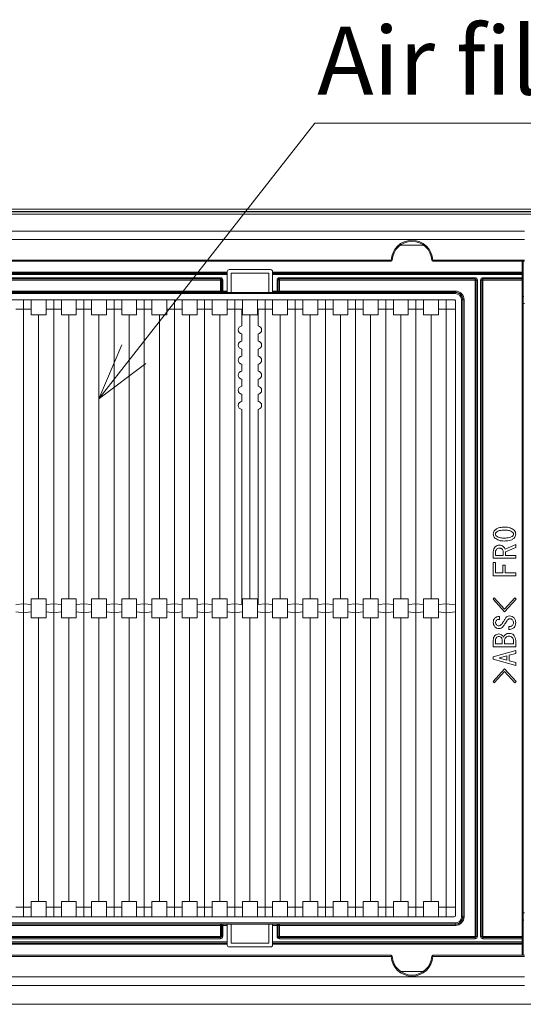
# Model space of a CAD drawing. Units: millimetres. Extents: x 487 to 794, y -42 to 152.
# Drawn here: x 562 to 575, y -42 to -16 of the extents above; entities that cross this region are included whole.
import ezdxf

# ---------------------------------------------------------------- set-up
doc = ezdxf.new("R2010")
doc.units = ezdxf.units.MM
doc.layers.add('SLD-0', color=179, linetype='Continuous')
doc.styles.add('SLDTEXTSTYLE0', font='TXT', dxfattribs={"width": 0.638186})

msp = doc.modelspace()

# ---------------------------------------------------------------- linework, layer by layer
at = {"layer": 'SLD-0', "color": 7, "linetype": 'Continuous', "lineweight": 0}
for p, q in [((565.081, -24.621), (569.876, -18.495)), ((579.033, -18.495), (569.876, -18.495)), ((540.501, -20.848), (610.501, -20.848)), ((575.751, -20.777), (541.951, -20.777)), ((575.751, -20.837), (541.951, -20.837)), ((540.501, -20.908), (610.501, -20.908)), ((575.431, -21.358), (541.061, -21.358)), ((541.494, -21.586), (575.431, -21.586)), ((572.753, -21.728), (572.15, -21.728)), ((571.897, -22.128), (544.756, -22.128)), ((544.756, -22.158), (571.897, -22.158)), ((571.897, -22.128), (571.897, -22.158)), ((573.006, -22.158), (573.006, -22.128)), ((575.431, -22.128), (573.006, -22.128)), ((573.006, -22.158), (575.431, -22.158)), ((575.371, -22.448), (575.371, -22.158)), ((575.401, -22.158), (575.401, -22.448)), ((567.556, -22.448), (567.556, -22.428)), ((567.606, -22.378), (568.706, -22.378)), ((568.756, -22.428), (568.756, -22.448)), ((548.756, -22.448), (567.556, -22.448)), ((567.556, -22.478), (548.756, -22.478)), ((548.756, -22.48), (567.556, -22.48)), ((567.556, -22.51), (548.756, -22.51)), ((548.935, -22.596), (567.378, -22.596)), ((567.378, -22.626), (548.935, -22.626)), ((548.936, -22.628), (567.377, -22.628)), ((567.377, -22.658), (548.936, -22.658)), ((567.377, -22.628), (567.378, -22.626)), ((567.377, -22.658), (567.377, -22.628)), ((567.407, -22.658), (567.377, -22.658)), ((567.377, -22.948), (567.377, -22.658)), ((567.378, -22.626), (567.378, -22.596)), ((567.408, -22.656), (567.407, -22.658)), ((567.407, -22.658), (567.407, -22.948)), ((567.408, -22.95), (567.408, -22.656)), ((567.408, -22.656), (567.438, -22.656)), ((567.438, -22.656), (567.438, -22.951)), ((567.556, -22.448), (567.556, -22.478)), ((567.556, -22.48), (567.556, -22.478)), ((567.556, -22.48), (567.556, -22.51)), ((567.556, -22.51), (567.556, -22.951)), ((567.656, -22.983), (567.656, -22.478)), ((567.656, -22.478), (568.656, -22.478)), ((568.656, -22.983), (568.656, -22.478)), ((568.756, -22.448), (575.371, -22.448)), ((568.756, -22.478), (568.756, -22.448)), ((575.371, -22.478), (568.756, -22.478)), ((568.756, -22.478), (568.756, -22.48)), ((568.756, -22.48), (575.371, -22.48)), ((568.756, -22.51), (568.756, -22.48)), ((575.371, -22.51), (568.756, -22.51)), ((568.756, -22.951), (568.756, -22.51)), ((568.875, -22.951), (568.875, -22.656)), ((568.905, -22.656), (568.875, -22.656)), ((568.905, -22.656), (568.905, -22.95)), ((568.906, -22.658), (568.905, -22.656)), ((568.906, -22.948), (568.906, -22.658)), ((568.936, -22.658), (568.906, -22.658)), ((568.935, -22.596), (574.123, -22.596)), ((568.935, -22.626), (568.935, -22.596)), ((574.123, -22.626), (568.935, -22.626)), ((568.935, -22.626), (568.936, -22.628)), ((568.936, -22.628), (574.122, -22.628)), ((568.936, -22.658), (568.936, -22.628)), ((574.122, -22.658), (568.936, -22.658)), ((568.936, -22.658), (568.936, -22.948)), ((574.122, -22.628), (574.123, -22.626)), ((574.122, -22.658), (574.122, -22.628)), ((574.122, -40.048), (574.122, -22.658)), ((574.122, -22.658), (574.152, -22.658)), ((574.123, -22.626), (574.123, -22.596)), ((574.153, -22.656), (574.152, -22.658)), ((574.152, -22.658), (574.152, -40.048)), ((574.153, -40.05), (574.153, -22.656)), ((574.153, -22.656), (574.183, -22.656)), ((574.183, -22.656), (574.183, -40.05)), ((574.27, -40.05), (574.27, -22.656)), ((574.27, -22.656), (574.3, -22.656)), ((574.3, -22.656), (574.3, -40.05)), ((574.301, -22.658), (574.3, -22.656)), ((574.301, -40.048), (574.301, -22.658)), ((574.301, -22.658), (574.331, -22.658)), ((574.33, -22.596), (575.371, -22.596)), ((574.33, -22.596), (574.33, -22.626)), ((575.371, -22.626), (574.33, -22.626)), ((574.33, -22.626), (574.331, -22.628)), ((574.331, -22.628), (575.371, -22.628)), ((574.331, -22.658), (574.331, -22.628)), ((574.331, -22.658), (574.331, -40.048)), ((575.371, -22.658), (574.331, -22.658)), ((575.371, -22.478), (575.371, -22.448)), ((575.401, -22.448), (575.371, -22.448)), ((575.371, -22.48), (575.371, -22.478)), ((575.371, -22.51), (575.371, -22.48)), ((575.371, -22.596), (575.371, -22.51)), ((575.401, -22.51), (575.371, -22.51)), ((575.371, -22.626), (575.371, -22.596)), ((575.401, -22.596), (575.371, -22.596)), ((575.371, -22.628), (575.371, -22.626)), ((575.371, -22.658), (575.371, -22.628)), ((575.401, -22.658), (575.371, -22.658)), ((575.371, -40.048), (575.371, -22.658)), ((575.401, -22.448), (575.401, -22.508)), ((575.401, -22.508), (575.401, -22.51)), ((575.401, -22.51), (575.401, -22.596)), ((575.401, -22.596), (575.401, -22.598)), ((575.401, -22.598), (575.401, -22.658)), ((575.401, -22.658), (575.401, -40.048)), ((548.936, -22.948), (567.377, -22.948)), ((567.377, -22.978), (567.377, -22.948)), ((567.407, -22.948), (567.377, -22.948)), ((567.407, -22.948), (567.408, -22.95)), ((567.438, -22.981), (567.438, -22.951)), ((567.438, -22.951), (567.556, -22.951)), ((567.556, -22.951), (567.556, -22.981)), ((568.756, -22.951), (568.875, -22.951)), ((568.756, -22.981), (568.756, -22.951)), ((568.875, -22.981), (568.875, -22.951)), ((568.905, -22.95), (568.906, -22.948)), ((568.936, -22.948), (568.906, -22.948)), ((568.936, -22.978), (568.936, -22.948)), ((568.936, -22.948), (573.601, -22.948)), ((573.601, -22.978), (573.601, -22.948)), ((542.717, -22.984), (573.596, -22.984)), ((573.596, -23.014), (542.717, -23.014)), ((542.741, -23.178), (573.571, -23.178)), ((567.377, -22.978), (548.936, -22.978)), ((562.156, -23.428), (562.156, -23.178)), ((562.156, -39.528), (562.156, -23.178)), ((562.359, -23.428), (562.359, -23.178)), ((562.754, -23.428), (562.754, -23.178)), ((562.956, -23.428), (562.956, -23.178)), ((562.956, -39.528), (562.956, -23.178)), ((563.159, -23.428), (563.159, -23.178)), ((563.554, -23.428), (563.554, -23.178)), ((563.756, -23.428), (563.756, -23.178)), ((563.756, -39.528), (563.756, -23.178)), ((563.959, -23.428), (563.959, -23.178)), ((564.354, -23.428), (564.354, -23.178)), ((564.556, -23.428), (564.556, -23.178)), ((564.556, -39.528), (564.556, -23.178)), ((564.759, -23.428), (564.759, -23.178)), ((565.154, -23.428), (565.154, -23.178)), ((565.356, -23.428), (565.356, -23.178)), ((565.356, -39.528), (565.356, -23.178)), ((565.559, -23.428), (565.559, -23.178)), ((565.954, -23.428), (565.954, -23.178)), ((566.156, -23.428), (566.156, -23.178)), ((566.156, -39.528), (566.156, -23.178)), ((566.359, -23.428), (566.359, -23.178)), ((566.754, -23.428), (566.754, -23.178)), ((566.956, -23.428), (566.956, -23.178)), ((566.956, -39.528), (566.956, -23.178)), ((567.159, -23.428), (567.159, -23.178)), ((567.378, -22.98), (567.377, -22.978)), ((567.556, -22.981), (567.438, -22.981)), ((567.554, -23.428), (567.554, -23.178)), ((567.556, -22.981), (567.556, -22.983)), ((567.556, -22.983), (567.656, -22.983)), ((567.656, -22.983), (568.656, -22.983)), ((567.756, -23.428), (567.756, -23.178)), ((567.756, -39.528), (567.756, -23.178)), ((567.959, -23.578), (567.959, -23.178)), ((568.354, -23.578), (568.354, -23.178)), ((568.556, -23.428), (568.556, -23.178)), ((568.556, -39.528), (568.556, -23.178)), ((568.656, -22.983), (568.756, -22.983)), ((568.756, -22.983), (568.756, -22.981)), ((568.875, -22.981), (568.756, -22.981)), ((568.759, -23.428), (568.759, -23.178)), ((568.936, -22.978), (568.935, -22.98)), ((573.601, -22.978), (568.936, -22.978)), ((569.154, -23.428), (569.154, -23.178)), ((569.356, -23.428), (569.356, -23.178)), ((569.356, -39.528), (569.356, -23.178)), ((569.559, -23.428), (569.559, -23.178)), ((569.954, -23.428), (569.954, -23.178)), ((570.156, -23.428), (570.156, -23.178)), ((570.156, -39.528), (570.156, -23.178)), ((570.359, -23.428), (570.359, -23.178)), ((570.754, -23.428), (570.754, -23.178)), ((570.956, -23.428), (570.956, -23.178)), ((570.956, -39.528), (570.956, -23.178)), ((571.159, -23.428), (571.159, -23.178)), ((571.554, -23.428), (571.554, -23.178)), ((571.756, -23.428), (571.756, -23.178)), ((571.756, -39.528), (571.756, -23.178)), ((571.959, -23.428), (571.959, -23.178)), ((572.354, -23.428), (572.354, -23.178)), ((572.556, -23.428), (572.556, -23.178)), ((572.556, -39.528), (572.556, -23.178)), ((572.759, -23.428), (572.759, -23.178)), ((573.154, -23.428), (573.154, -23.178)), ((573.356, -23.428), (573.356, -23.178)), ((573.356, -39.528), (573.356, -23.178)), ((573.596, -22.984), (573.601, -22.978)), ((573.596, -23.014), (573.596, -22.984)), ((573.601, -23.208), (573.601, -39.498)), ((573.765, -39.522), (573.765, -23.184)), ((573.795, -23.184), (573.765, -23.184)), ((573.801, -23.178), (573.795, -23.184)), ((573.795, -23.184), (573.795, -39.522)), ((573.801, -39.528), (573.801, -23.178)), ((573.801, -23.178), (573.831, -23.178)), ((573.831, -23.178), (573.831, -39.528)), ((575.401, -23.088), (575.418, -23.088)), ((561.954, -23.428), (562.156, -23.428)), ((562.156, -23.428), (562.359, -23.428)), ((562.359, -23.578), (562.359, -23.428)), ((562.754, -23.428), (562.956, -23.428)), ((562.754, -23.578), (562.754, -23.428)), ((562.956, -23.428), (563.159, -23.428)), ((563.159, -23.578), (563.159, -23.428)), ((563.554, -23.428), (563.756, -23.428)), ((563.554, -23.578), (563.554, -23.428)), ((563.756, -23.428), (563.959, -23.428)), ((563.959, -23.578), (563.959, -23.428)), ((564.354, -23.428), (564.556, -23.428)), ((564.354, -23.578), (564.354, -23.428)), ((564.556, -23.428), (564.759, -23.428)), ((564.759, -23.578), (564.759, -23.428)), ((565.154, -23.428), (565.356, -23.428)), ((565.154, -23.578), (565.154, -23.428)), ((565.356, -23.428), (565.559, -23.428)), ((565.559, -23.578), (565.559, -23.428)), ((565.954, -23.428), (566.156, -23.428)), ((565.954, -23.578), (565.954, -23.428)), ((566.156, -23.428), (566.359, -23.428)), ((566.359, -23.578), (566.359, -23.428)), ((566.754, -23.428), (566.956, -23.428)), ((566.754, -23.578), (566.754, -23.428)), ((566.956, -23.428), (567.159, -23.428)), ((567.159, -23.578), (567.159, -23.428)), ((567.554, -23.428), (567.756, -23.428)), ((567.554, -23.578), (567.554, -23.428)), ((567.756, -23.428), (567.939, -23.428)), ((567.939, -23.428), (567.939, -23.872)), ((568.373, -23.428), (568.556, -23.428)), ((568.373, -23.428), (568.373, -23.872)), ((568.556, -23.428), (568.759, -23.428)), ((568.759, -23.578), (568.759, -23.428)), ((569.154, -23.428), (569.356, -23.428)), ((569.154, -23.578), (569.154, -23.428)), ((569.356, -23.428), (569.559, -23.428)), ((569.559, -23.578), (569.559, -23.428)), ((569.954, -23.428), (570.156, -23.428)), ((569.954, -23.578), (569.954, -23.428)), ((570.156, -23.428), (570.359, -23.428)), ((570.359, -23.578), (570.359, -23.428)), ((570.754, -23.428), (570.956, -23.428)), ((570.754, -23.578), (570.754, -23.428)), ((570.956, -23.428), (571.159, -23.428)), ((571.159, -23.578), (571.159, -23.428)), ((571.554, -23.428), (571.756, -23.428)), ((571.554, -23.578), (571.554, -23.428)), ((571.756, -23.428), (571.959, -23.428)), ((571.959, -23.578), (571.959, -23.428)), ((572.354, -23.428), (572.556, -23.428)), ((572.354, -23.578), (572.354, -23.428)), ((572.556, -23.428), (572.759, -23.428)), ((572.759, -23.578), (572.759, -23.428)), ((573.154, -23.428), (573.356, -23.428)), ((573.154, -23.578), (573.154, -23.428)), ((573.601, -23.428), (573.356, -23.428)), ((575.401, -23.278), (575.431, -23.278)), ((562.754, -23.578), (562.359, -23.578)), ((562.556, -31.103), (562.556, -23.578)), ((563.554, -23.578), (563.159, -23.578)), ((563.356, -31.103), (563.356, -23.578)), ((564.354, -23.578), (563.959, -23.578)), ((564.156, -31.103), (564.156, -23.578)), ((565.154, -23.578), (564.759, -23.578)), ((564.956, -31.103), (564.956, -23.578)), ((565.954, -23.578), (565.559, -23.578)), ((565.756, -31.103), (565.756, -23.578)), ((566.754, -23.578), (566.359, -23.578)), ((566.556, -31.103), (566.556, -23.578)), ((567.554, -23.578), (567.159, -23.578)), ((567.356, -31.103), (567.356, -23.578)), ((568.354, -23.578), (567.959, -23.578)), ((568.156, -31.103), (568.156, -23.578)), ((569.154, -23.578), (568.759, -23.578)), ((568.956, -31.103), (568.956, -23.578)), ((569.954, -23.578), (569.559, -23.578)), ((569.756, -31.103), (569.756, -23.578)), ((570.754, -23.578), (570.359, -23.578)), ((570.556, -31.103), (570.556, -23.578)), ((571.554, -23.578), (571.159, -23.578)), ((571.356, -31.103), (571.356, -23.578)), ((572.354, -23.578), (571.959, -23.578)), ((572.156, -31.103), (572.156, -23.578)), ((573.154, -23.578), (572.759, -23.578)), ((572.956, -31.103), (572.956, -23.578)), ((567.939, -24.084), (567.939, -24.272)), ((568.373, -24.084), (568.373, -24.272)), ((564.156, -25.802), (564.764, -24.373)), ((567.939, -24.484), (567.939, -24.672)), ((568.373, -24.484), (568.373, -24.672)), ((564.156, -25.802), (565.081, -24.621)), ((565.397, -24.868), (564.156, -25.802)), ((567.939, -24.884), (567.939, -25.072)), ((568.373, -24.884), (568.373, -25.072)), ((567.939, -25.284), (567.939, -25.472)), ((568.373, -25.284), (568.373, -25.472)), ((567.939, -25.684), (567.939, -25.872)), ((568.373, -25.684), (568.373, -25.872)), ((567.939, -26.084), (567.939, -31.253)), ((568.373, -26.084), (568.373, -31.253)), ((574.917, -29.784), (575.2, -29.664)), ((575.2, -29.664), (575.2, -29.744)), ((574.605, -30.03), (574.605, -29.861)), ((574.663, -29.878), (574.663, -29.951)), ((574.663, -29.951), (574.868, -29.951)), ((574.868, -29.951), (574.868, -29.855)), ((575.2, -29.744), (574.925, -29.858)), ((574.925, -29.858), (574.925, -29.951)), ((574.925, -29.951), (575.2, -29.951)), ((575.2, -29.951), (575.2, -30.03)), ((575.2, -30.03), (574.605, -30.03)), ((574.605, -30.144), (574.663, -30.144)), ((574.605, -30.496), (574.605, -30.144)), ((574.663, -30.144), (574.663, -30.417)), ((574.862, -30.211), (574.919, -30.211)), ((574.862, -30.417), (574.862, -30.211)), ((574.919, -30.211), (574.919, -30.417)), ((575.2, -30.496), (574.605, -30.496)), ((574.663, -30.417), (574.862, -30.417)), ((574.919, -30.417), (575.2, -30.417)), ((575.2, -30.417), (575.2, -30.496)), ((561.954, -31.255), (562.156, -31.236)), ((562.156, -31.471), (562.156, -31.236)), ((562.156, -31.236), (562.359, -31.255)), ((562.359, -31.103), (562.754, -31.103)), ((562.359, -31.103), (562.359, -31.255)), ((562.359, -31.452), (562.359, -31.255)), ((562.754, -31.103), (562.754, -31.255)), ((562.754, -31.255), (562.956, -31.236)), ((562.754, -31.255), (562.754, -31.452)), ((562.956, -31.471), (562.956, -31.236)), ((562.956, -31.236), (563.159, -31.255)), ((563.159, -31.103), (563.159, -31.255)), ((563.159, -31.103), (563.554, -31.103)), ((563.159, -31.452), (563.159, -31.255)), ((563.554, -31.103), (563.554, -31.255)), ((563.554, -31.255), (563.756, -31.236)), ((563.554, -31.255), (563.554, -31.452)), ((563.756, -31.471), (563.756, -31.236)), ((563.756, -31.236), (563.959, -31.255)), ((563.959, -31.103), (563.959, -31.255)), ((563.959, -31.103), (564.354, -31.103)), ((563.959, -31.452), (563.959, -31.255)), ((564.354, -31.103), (564.354, -31.255)), ((564.354, -31.255), (564.556, -31.236)), ((564.354, -31.255), (564.354, -31.452)), ((564.556, -31.471), (564.556, -31.236)), ((564.556, -31.236), (564.759, -31.255)), ((564.759, -31.103), (564.759, -31.255)), ((564.759, -31.103), (565.154, -31.103)), ((564.759, -31.452), (564.759, -31.255)), ((565.154, -31.103), (565.154, -31.255)), ((565.154, -31.255), (565.356, -31.236)), ((565.154, -31.255), (565.154, -31.452)), ((565.356, -31.471), (565.356, -31.236)), ((565.356, -31.236), (565.559, -31.255)), ((565.559, -31.103), (565.559, -31.255)), ((565.559, -31.103), (565.954, -31.103)), ((565.559, -31.452), (565.559, -31.255)), ((565.954, -31.103), (565.954, -31.255)), ((565.954, -31.255), (566.156, -31.236)), ((565.954, -31.255), (565.954, -31.452)), ((566.156, -31.471), (566.156, -31.236)), ((566.156, -31.236), (566.359, -31.255)), ((566.359, -31.103), (566.359, -31.255)), ((566.359, -31.103), (566.754, -31.103)), ((566.359, -31.452), (566.359, -31.255)), ((566.754, -31.103), (566.754, -31.255)), ((566.754, -31.255), (566.956, -31.236)), ((566.754, -31.255), (566.754, -31.452)), ((566.956, -31.471), (566.956, -31.236)), ((566.956, -31.236), (567.159, -31.255)), ((567.159, -31.103), (567.159, -31.255)), ((567.159, -31.103), (567.554, -31.103)), ((567.159, -31.452), (567.159, -31.255)), ((567.554, -31.103), (567.554, -31.255)), ((567.554, -31.255), (567.756, -31.236)), ((567.554, -31.255), (567.554, -31.452)), ((567.756, -31.471), (567.756, -31.236)), ((567.756, -31.236), (567.939, -31.253)), ((567.959, -31.103), (567.959, -31.452)), ((567.959, -31.103), (568.354, -31.103)), ((568.354, -31.103), (568.354, -31.452)), ((568.373, -31.253), (568.556, -31.236)), ((568.556, -31.471), (568.556, -31.236)), ((568.556, -31.236), (568.759, -31.255)), ((568.759, -31.103), (569.154, -31.103)), ((568.759, -31.103), (568.759, -31.255)), ((568.759, -31.452), (568.759, -31.255)), ((569.154, -31.103), (569.154, -31.255)), ((569.154, -31.255), (569.356, -31.236)), ((569.154, -31.255), (569.154, -31.452)), ((569.356, -31.471), (569.356, -31.236)), ((569.356, -31.236), (569.559, -31.255)), ((569.559, -31.103), (569.559, -31.255)), ((569.559, -31.103), (569.954, -31.103)), ((569.559, -31.452), (569.559, -31.255)), ((569.954, -31.103), (569.954, -31.255)), ((569.954, -31.255), (570.156, -31.236)), ((569.954, -31.255), (569.954, -31.452)), ((570.156, -31.471), (570.156, -31.236)), ((570.156, -31.236), (570.359, -31.255)), ((570.359, -31.103), (570.359, -31.255)), ((570.359, -31.103), (570.754, -31.103)), ((570.359, -31.452), (570.359, -31.255)), ((570.754, -31.103), (570.754, -31.255)), ((570.754, -31.255), (570.956, -31.236)), ((570.754, -31.255), (570.754, -31.452)), ((570.956, -31.471), (570.956, -31.236)), ((570.956, -31.236), (571.159, -31.255)), ((571.159, -31.103), (571.554, -31.103)), ((571.159, -31.103), (571.159, -31.255)), ((571.159, -31.452), (571.159, -31.255)), ((571.554, -31.103), (571.554, -31.255)), ((571.554, -31.255), (571.756, -31.236)), ((571.554, -31.255), (571.554, -31.452)), ((571.756, -31.471), (571.756, -31.236)), ((571.756, -31.236), (571.959, -31.255)), ((571.959, -31.103), (571.959, -31.255)), ((571.959, -31.103), (572.354, -31.103)), ((571.959, -31.452), (571.959, -31.255)), ((572.354, -31.103), (572.354, -31.255)), ((572.354, -31.255), (572.556, -31.236)), ((572.354, -31.255), (572.354, -31.452)), ((572.556, -31.471), (572.556, -31.236)), ((572.556, -31.236), (572.759, -31.255)), ((572.759, -31.103), (573.154, -31.103)), ((572.759, -31.103), (572.759, -31.255)), ((572.759, -31.452), (572.759, -31.255)), ((573.154, -31.103), (573.154, -31.255)), ((573.154, -31.255), (573.356, -31.236)), ((573.154, -31.255), (573.154, -31.452)), ((573.356, -31.471), (573.356, -31.236)), ((573.356, -31.236), (573.601, -31.259)), ((574.599, -31.112), (574.63, -31.079)), ((574.904, -31.446), (574.599, -31.112)), ((574.63, -31.079), (574.904, -31.379)), ((574.904, -31.379), (575.179, -31.079)), ((575.212, -31.109), (574.904, -31.446)), ((575.179, -31.079), (575.212, -31.109)), ((561.954, -31.452), (562.156, -31.471)), ((562.156, -31.471), (562.359, -31.452)), ((562.359, -31.452), (562.359, -31.603)), ((562.754, -31.452), (562.956, -31.471)), ((562.754, -31.452), (562.754, -31.603)), ((562.956, -31.471), (563.159, -31.452)), ((563.159, -31.452), (563.159, -31.603)), ((563.554, -31.452), (563.756, -31.471)), ((563.554, -31.452), (563.554, -31.603)), ((563.756, -31.471), (563.959, -31.452)), ((563.959, -31.452), (563.959, -31.603)), ((564.354, -31.452), (564.556, -31.471)), ((564.354, -31.452), (564.354, -31.603)), ((564.556, -31.471), (564.759, -31.452)), ((564.759, -31.452), (564.759, -31.603)), ((565.154, -31.452), (565.356, -31.471)), ((565.154, -31.452), (565.154, -31.603)), ((565.356, -31.471), (565.559, -31.452)), ((565.559, -31.452), (565.559, -31.603)), ((565.954, -31.452), (566.156, -31.471)), ((565.954, -31.452), (565.954, -31.603)), ((566.156, -31.471), (566.359, -31.452)), ((566.359, -31.452), (566.359, -31.603)), ((566.754, -31.452), (566.956, -31.471)), ((566.754, -31.452), (566.754, -31.603)), ((566.956, -31.471), (567.159, -31.452)), ((567.159, -31.452), (567.159, -31.603)), ((567.554, -31.452), (567.756, -31.471)), ((567.554, -31.452), (567.554, -31.603)), ((567.756, -31.471), (567.959, -31.452)), ((567.959, -31.452), (567.959, -31.603)), ((568.354, -31.452), (568.556, -31.471)), ((568.354, -31.452), (568.354, -31.603)), ((568.556, -31.471), (568.759, -31.452)), ((568.759, -31.452), (568.759, -31.603)), ((569.154, -31.452), (569.356, -31.471)), ((569.154, -31.452), (569.154, -31.603)), ((569.356, -31.471), (569.559, -31.452)), ((569.559, -31.452), (569.559, -31.603)), ((569.954, -31.452), (570.156, -31.471)), ((569.954, -31.452), (569.954, -31.603)), ((570.156, -31.471), (570.359, -31.452)), ((570.359, -31.452), (570.359, -31.603)), ((570.754, -31.452), (570.956, -31.471)), ((570.754, -31.452), (570.754, -31.603)), ((570.956, -31.471), (571.159, -31.452)), ((571.159, -31.452), (571.159, -31.603)), ((571.554, -31.452), (571.756, -31.471)), ((571.554, -31.452), (571.554, -31.603)), ((571.756, -31.471), (571.959, -31.452)), ((571.959, -31.452), (571.959, -31.603)), ((572.354, -31.452), (572.556, -31.471)), ((572.354, -31.452), (572.354, -31.603)), ((572.556, -31.471), (572.759, -31.452)), ((572.759, -31.452), (572.759, -31.603)), ((573.154, -31.452), (573.356, -31.471)), ((573.154, -31.452), (573.154, -31.603)), ((573.356, -31.471), (573.601, -31.448)), ((562.359, -31.603), (562.754, -31.603)), ((562.556, -39.128), (562.556, -31.603)), ((563.159, -31.603), (563.554, -31.603)), ((563.356, -39.128), (563.356, -31.603)), ((563.959, -31.603), (564.354, -31.603)), ((564.156, -39.128), (564.156, -31.603)), ((564.759, -31.603), (565.154, -31.603)), ((564.956, -39.128), (564.956, -31.603)), ((565.559, -31.603), (565.954, -31.603)), ((565.756, -39.128), (565.756, -31.603)), ((566.359, -31.603), (566.754, -31.603)), ((566.556, -39.128), (566.556, -31.603)), ((567.159, -31.603), (567.554, -31.603)), ((567.356, -39.128), (567.356, -31.603)), ((567.959, -31.603), (568.354, -31.603)), ((568.156, -39.128), (568.156, -31.603)), ((568.759, -31.603), (569.154, -31.603)), ((568.956, -39.128), (568.956, -31.603)), ((569.559, -31.603), (569.954, -31.603)), ((569.756, -39.128), (569.756, -31.603)), ((570.359, -31.603), (570.754, -31.603)), ((570.556, -39.128), (570.556, -31.603)), ((571.159, -31.603), (571.554, -31.603)), ((571.356, -39.128), (571.356, -31.603)), ((571.959, -31.603), (572.354, -31.603)), ((572.156, -39.128), (572.156, -31.603)), ((572.759, -31.603), (573.154, -31.603)), ((572.956, -39.128), (572.956, -31.603)), ((574.77, -31.572), (574.77, -31.648)), ((575.014, -31.835), (575.042, -31.835)), ((575.014, -31.912), (575.014, -31.835)), ((575.045, -31.912), (575.014, -31.912)), ((574.605, -32.377), (574.605, -32.201)), ((574.663, -32.188), (574.663, -32.298)), ((574.663, -32.298), (574.843, -32.298)), ((574.843, -32.298), (574.843, -32.198)), ((574.901, -32.208), (574.901, -32.298)), ((574.901, -32.298), (575.142, -32.298)), ((575.142, -32.298), (575.142, -32.221)), ((575.2, -32.208), (575.2, -32.377)), ((575.2, -32.377), (574.605, -32.377)), ((574.605, -32.637), (575.2, -32.471)), ((574.968, -32.614), (574.767, -32.667)), ((574.968, -32.727), (574.968, -32.614)), ((575.2, -32.551), (575.026, -32.597)), ((575.026, -32.597), (575.026, -32.744)), ((575.2, -32.471), (575.2, -32.551)), ((574.605, -32.704), (574.605, -32.637)), ((575.2, -32.871), (574.605, -32.704)), ((574.767, -32.667), (574.767, -32.674)), ((574.767, -32.674), (574.968, -32.727)), ((575.026, -32.744), (575.2, -32.791)), ((575.2, -32.791), (575.2, -32.871)), ((574.599, -33.293), (574.904, -32.96)), ((574.904, -33.027), (574.63, -33.327)), ((574.904, -32.96), (575.212, -33.296)), ((575.179, -33.327), (574.904, -33.027)), ((574.63, -33.327), (574.599, -33.293)), ((575.212, -33.296), (575.179, -33.327)), ((562.359, -39.128), (562.359, -39.278)), ((562.754, -39.128), (562.359, -39.128)), ((562.754, -39.128), (562.754, -39.278)), ((563.159, -39.128), (563.159, -39.278)), ((563.554, -39.128), (563.159, -39.128)), ((563.554, -39.128), (563.554, -39.278)), ((563.959, -39.128), (563.959, -39.278)), ((564.354, -39.128), (563.959, -39.128)), ((564.354, -39.128), (564.354, -39.278)), ((564.759, -39.128), (564.759, -39.278)), ((565.154, -39.128), (564.759, -39.128)), ((565.154, -39.128), (565.154, -39.278)), ((565.559, -39.128), (565.559, -39.278)), ((565.954, -39.128), (565.559, -39.128)), ((565.954, -39.128), (565.954, -39.278)), ((566.359, -39.128), (566.359, -39.278)), ((566.754, -39.128), (566.359, -39.128)), ((566.754, -39.128), (566.754, -39.278)), ((567.159, -39.128), (567.159, -39.278)), ((567.554, -39.128), (567.159, -39.128)), ((567.554, -39.128), (567.554, -39.278)), ((567.959, -39.128), (567.959, -39.278)), ((568.354, -39.128), (567.959, -39.128)), ((568.354, -39.128), (568.354, -39.278)), ((568.759, -39.128), (568.759, -39.278)), ((569.154, -39.128), (568.759, -39.128)), ((569.154, -39.128), (569.154, -39.278)), ((569.559, -39.128), (569.559, -39.278)), ((569.954, -39.128), (569.559, -39.128)), ((569.954, -39.128), (569.954, -39.278)), ((570.359, -39.128), (570.359, -39.278)), ((570.754, -39.128), (570.359, -39.128)), ((570.754, -39.128), (570.754, -39.278)), ((571.159, -39.128), (571.159, -39.278)), ((571.554, -39.128), (571.159, -39.128)), ((571.554, -39.128), (571.554, -39.278)), ((571.959, -39.128), (571.959, -39.278)), ((572.354, -39.128), (571.959, -39.128)), ((572.354, -39.128), (572.354, -39.278)), ((573.154, -39.128), (572.759, -39.128)), ((572.759, -39.128), (572.759, -39.278)), ((573.154, -39.128), (573.154, -39.278)), ((561.954, -39.278), (562.156, -39.278)), ((562.156, -39.278), (562.156, -39.528)), ((562.156, -39.278), (562.359, -39.278)), ((562.359, -39.278), (562.359, -39.528)), ((562.754, -39.278), (562.754, -39.528)), ((562.754, -39.278), (562.956, -39.278)), ((562.956, -39.278), (562.956, -39.528)), ((562.956, -39.278), (563.159, -39.278)), ((563.159, -39.278), (563.159, -39.528)), ((563.554, -39.278), (563.554, -39.528)), ((563.554, -39.278), (563.756, -39.278)), ((563.756, -39.278), (563.756, -39.528)), ((563.756, -39.278), (563.959, -39.278)), ((563.959, -39.278), (563.959, -39.528)), ((564.354, -39.278), (564.354, -39.528)), ((564.354, -39.278), (564.556, -39.278)), ((564.556, -39.278), (564.556, -39.528)), ((564.556, -39.278), (564.759, -39.278)), ((564.759, -39.278), (564.759, -39.528)), ((565.154, -39.278), (565.154, -39.528)), ((565.154, -39.278), (565.356, -39.278)), ((565.356, -39.278), (565.356, -39.528)), ((565.356, -39.278), (565.559, -39.278)), ((565.559, -39.278), (565.559, -39.528)), ((565.954, -39.278), (565.954, -39.528)), ((565.954, -39.278), (566.156, -39.278)), ((566.156, -39.278), (566.156, -39.528)), ((566.156, -39.278), (566.359, -39.278)), ((566.359, -39.278), (566.359, -39.528)), ((566.754, -39.278), (566.754, -39.528)), ((566.754, -39.278), (566.956, -39.278)), ((566.956, -39.278), (566.956, -39.528)), ((566.956, -39.278), (567.159, -39.278)), ((567.159, -39.278), (567.159, -39.528)), ((567.554, -39.278), (567.554, -39.528)), ((567.554, -39.278), (567.756, -39.278)), ((567.756, -39.278), (567.756, -39.528)), ((567.756, -39.278), (567.959, -39.278)), ((567.959, -39.278), (567.959, -39.528)), ((568.354, -39.278), (568.354, -39.528)), ((568.354, -39.278), (568.556, -39.278)), ((568.556, -39.278), (568.556, -39.528)), ((568.556, -39.278), (568.759, -39.278)), ((568.759, -39.278), (568.759, -39.528)), ((569.154, -39.278), (569.154, -39.528)), ((569.154, -39.278), (569.356, -39.278)), ((569.356, -39.278), (569.356, -39.528)), ((569.356, -39.278), (569.559, -39.278)), ((569.559, -39.278), (569.559, -39.528)), ((569.954, -39.278), (569.954, -39.528)), ((569.954, -39.278), (570.156, -39.278)), ((570.156, -39.278), (570.156, -39.528)), ((570.156, -39.278), (570.359, -39.278)), ((570.359, -39.278), (570.359, -39.528)), ((570.754, -39.278), (570.754, -39.528)), ((570.754, -39.278), (570.956, -39.278)), ((570.956, -39.278), (570.956, -39.528)), ((570.956, -39.278), (571.159, -39.278)), ((571.159, -39.278), (571.159, -39.528)), ((571.554, -39.278), (571.554, -39.528)), ((571.554, -39.278), (571.756, -39.278)), ((571.756, -39.278), (571.756, -39.528)), ((571.756, -39.278), (571.959, -39.278)), ((571.959, -39.278), (571.959, -39.528)), ((572.354, -39.278), (572.354, -39.528)), ((572.354, -39.278), (572.556, -39.278)), ((572.556, -39.278), (572.556, -39.528)), ((572.556, -39.278), (572.759, -39.278)), ((572.759, -39.278), (572.759, -39.528)), ((573.154, -39.278), (573.154, -39.528)), ((573.154, -39.278), (573.356, -39.278)), ((573.356, -39.278), (573.356, -39.528)), ((573.601, -39.278), (573.356, -39.278)), ((573.571, -39.528), (542.741, -39.528)), ((573.795, -39.522), (573.765, -39.522)), ((573.795, -39.522), (573.801, -39.528)), ((573.801, -39.528), (573.831, -39.528)), ((575.431, -39.428), (575.401, -39.428)), ((575.401, -39.618), (575.418, -39.618)), ((542.717, -39.692), (573.596, -39.692)), ((573.596, -39.722), (542.717, -39.722)), ((548.936, -39.728), (567.377, -39.728)), ((567.377, -39.758), (548.936, -39.758)), ((567.377, -39.728), (567.378, -39.726)), ((567.377, -39.728), (567.377, -39.758)), ((567.377, -39.758), (567.407, -39.758)), ((567.377, -40.048), (567.377, -39.758)), ((567.408, -39.756), (567.407, -39.758)), ((567.407, -39.758), (567.407, -40.048)), ((567.408, -40.05), (567.408, -39.756)), ((567.438, -39.726), (567.556, -39.726)), ((567.438, -39.726), (567.438, -39.756)), ((567.556, -39.756), (567.438, -39.756)), ((567.438, -39.756), (567.438, -40.05)), ((567.656, -39.724), (567.556, -39.724)), ((567.556, -39.724), (567.556, -39.726)), ((567.556, -39.726), (567.556, -39.756)), ((567.556, -39.756), (567.556, -40.196)), ((567.656, -39.724), (568.656, -39.724)), ((567.656, -40.228), (567.656, -39.724)), ((568.756, -39.724), (568.656, -39.724)), ((568.656, -40.228), (568.656, -39.724)), ((568.756, -39.726), (568.756, -39.724)), ((568.756, -39.726), (568.876, -39.726)), ((568.756, -39.756), (568.756, -39.726)), ((568.876, -39.756), (568.756, -39.756)), ((568.756, -40.196), (568.756, -39.756)), ((568.876, -39.726), (568.876, -39.756)), ((568.876, -40.05), (568.876, -39.756)), ((568.906, -39.756), (568.906, -40.05)), ((568.906, -39.758), (568.936, -39.758)), ((568.936, -39.726), (568.936, -39.728)), ((568.936, -39.728), (573.601, -39.728)), ((568.936, -39.728), (568.936, -39.758)), ((568.936, -39.758), (568.936, -40.048)), ((573.601, -39.758), (568.936, -39.758)), ((573.596, -39.722), (573.596, -39.692)), ((573.601, -39.728), (573.596, -39.722)), ((573.601, -39.728), (573.601, -39.758)), ((548.935, -40.08), (567.378, -40.08)), ((567.378, -40.11), (548.935, -40.11)), ((548.936, -40.048), (567.377, -40.048)), ((567.377, -40.078), (548.936, -40.078)), ((567.377, -40.048), (567.377, -40.078)), ((567.377, -40.048), (567.407, -40.048)), ((567.378, -40.08), (567.377, -40.078)), ((567.378, -40.08), (567.378, -40.11)), ((567.407, -40.048), (567.408, -40.05)), ((567.408, -40.05), (567.438, -40.05)), ((568.906, -40.05), (568.876, -40.05)), ((568.906, -40.048), (568.936, -40.048)), ((568.936, -40.048), (568.936, -40.078)), ((568.936, -40.048), (574.122, -40.048)), ((568.936, -40.078), (568.936, -40.08)), ((574.122, -40.078), (568.936, -40.078)), ((568.936, -40.08), (574.123, -40.08)), ((568.936, -40.08), (568.936, -40.11)), ((574.123, -40.11), (568.936, -40.11)), ((574.122, -40.048), (574.122, -40.078)), ((574.122, -40.048), (574.152, -40.048)), ((574.123, -40.08), (574.122, -40.078)), ((574.123, -40.08), (574.123, -40.11)), ((574.152, -40.048), (574.153, -40.05)), ((574.153, -40.05), (574.183, -40.05)), ((574.27, -40.05), (574.3, -40.05)), ((574.3, -40.05), (574.301, -40.048)), ((574.301, -40.048), (574.331, -40.048)), ((574.331, -40.078), (574.33, -40.08)), ((574.33, -40.11), (574.33, -40.08)), ((574.33, -40.08), (575.371, -40.08)), ((575.371, -40.11), (574.33, -40.11)), ((574.331, -40.078), (574.331, -40.048)), ((574.331, -40.048), (575.371, -40.048)), ((575.371, -40.078), (574.331, -40.078)), ((575.371, -40.078), (575.371, -40.048)), ((575.401, -40.048), (575.371, -40.048)), ((575.371, -40.08), (575.371, -40.078)), ((575.371, -40.11), (575.371, -40.08)), ((575.371, -40.196), (575.371, -40.11)), ((575.401, -40.11), (575.371, -40.11)), ((575.401, -40.048), (575.401, -40.108)), ((575.401, -40.108), (575.401, -40.11)), ((575.401, -40.11), (575.401, -40.196)), ((548.756, -40.196), (567.556, -40.196)), ((567.556, -40.226), (548.756, -40.226)), ((548.756, -40.228), (567.556, -40.228)), ((567.556, -40.258), (548.756, -40.258)), ((567.556, -40.196), (567.556, -40.226)), ((567.556, -40.228), (567.556, -40.226)), ((567.556, -40.228), (567.556, -40.258)), ((567.556, -40.278), (567.556, -40.258)), ((568.706, -40.328), (567.606, -40.328)), ((567.656, -40.228), (568.656, -40.228)), ((568.756, -40.196), (575.371, -40.196)), ((568.756, -40.226), (568.756, -40.196)), ((575.371, -40.226), (568.756, -40.226)), ((568.756, -40.226), (568.756, -40.228)), ((568.756, -40.228), (575.371, -40.228)), ((568.756, -40.258), (568.756, -40.228)), ((575.371, -40.258), (568.756, -40.258)), ((568.756, -40.258), (568.756, -40.278)), ((575.371, -40.226), (575.371, -40.196)), ((575.401, -40.196), (575.371, -40.196)), ((575.371, -40.228), (575.371, -40.226)), ((575.371, -40.258), (575.371, -40.228)), ((575.401, -40.258), (575.371, -40.258)), ((575.371, -40.548), (575.371, -40.258)), ((575.401, -40.196), (575.401, -40.198)), ((575.401, -40.198), (575.401, -40.258)), ((575.401, -40.258), (575.401, -40.548)), ((544.756, -40.548), (571.897, -40.548)), ((571.897, -40.578), (544.756, -40.578)), ((571.897, -40.578), (571.897, -40.548)), ((573.006, -40.548), (573.006, -40.578)), ((573.006, -40.548), (575.431, -40.548)), ((575.431, -40.578), (573.006, -40.578)), ((541.494, -41.12), (575.431, -41.12)), ((572.15, -40.978), (572.753, -40.978)), ((575.431, -41.348), (541.061, -41.348)), ((609.341, -41.848), (541.661, -41.848))]:
    msp.add_line(p, q, dxfattribs=at)
for centre, radius, start, end in [((572.451, -22.158), 0.555, 3.0986, 176.9014), ((572.451, -22.158), 0.525, 3.0986, 176.9014), ((571.858, -22.988), 0.861, 85.4037, 87.4008), ((571.897, -22.128), 0.03, 270, 356.9014), ((573.045, -22.988), 0.861, 92.5992, 94.5964), ((573.006, -22.128), 0.03, 183.0986, 270), ((567.606, -22.428), 0.05, 90.0003, 180), ((568.706, -22.428), 0.05, 0, 90), ((567.377, -22.658), 0.03, 0.0051, 89.9949), ((568.936, -22.658), 0.03, 90.0051, 179.9964), ((574.122, -22.658), 0.03, 0.005, 89.9947), ((574.331, -22.658), 0.03, 90.0051, 179.9952), ((575.371, -22.508), 0.03, 0.0035, 89.9984), ((575.371, -22.51), 0.03, 0.0035, 89.9984), ((575.371, -22.596), 0.03, 270.0016, 359.9965), ((575.371, -22.598), 0.03, 269.9971, 0.001), ((567.377, -22.948), 0.03, 270.0079, 359.9921), ((567.378, -22.95), 0.03, 270.0051, 359.9949), ((568.935, -22.95), 0.03, 180.0047, 269.9947), ((568.936, -22.948), 0.03, 180.0064, 269.9921), ((573.571, -23.208), 0.03, 359.9993, 90), ((573.571, -39.498), 0.03, 270, 0), ((567.377, -39.758), 0.03, 0.0051, 89.9949), ((567.378, -39.756), 0.03, 0.0056, 89.9947), ((568.936, -39.756), 0.03, 89.9989, 179.9993), ((568.936, -39.758), 0.03, 89.9989, 179.9997), ((567.377, -40.048), 0.03, 270.0049, 359.9948), ((568.936, -40.048), 0.03, 180.0003, 270.0015), ((574.122, -40.048), 0.03, 270.0051, 359.9949), ((574.331, -40.048), 0.03, 180.0049, 269.9951), ((575.371, -40.108), 0.03, 0.0013, 90.0009), ((575.371, -40.11), 0.03, 0, 90), ((567.606, -40.278), 0.05, 180, 270), ((568.706, -40.278), 0.05, 269.9997, 0), ((575.371, -40.196), 0.03, 270, 0), ((575.371, -40.198), 0.03, 269.9991, 359.9987), ((571.897, -40.578), 0.03, 3.0986, 89.9999), ((571.858, -39.718), 0.862, 272.5996, 274.5955), ((572.451, -40.548), 0.555, 183.0986, 356.9014), ((572.451, -40.548), 0.525, 183.0986, 356.9014), ((573.006, -40.578), 0.03, 89.9998, 176.9015), ((573.045, -39.718), 0.862, 265.4044, 267.4004)]:
    msp.add_arc(centre, radius, start, end, dxfattribs=at)
for centre, major_axis, ratio, start_param, end_param in [((567.378, -22.656), (0.0424, 0.0424), 0.999924, 5.497821, 7.068545), ((567.378, -22.656), (0.0212, 0.0212), 0.999772, 5.497817, 7.068544), ((568.935, -22.656), (-0.0424, 0.0424), 0.999924, 5.497823, 7.068545), ((568.935, -22.656), (0.0212, -0.0212), 0.999772, 2.356233, 3.926953), ((574.123, -22.656), (0.0424, 0.0424), 0.999924, 5.497821, 7.068545), ((574.123, -22.656), (0.0212, 0.0212), 0.999772, 5.497817, 7.068547), ((574.33, -22.656), (0.0424, -0.0424), 0.999924, 2.356233, 3.926953), ((574.33, -22.656), (0.0212, -0.0212), 0.999772, 2.356233, 3.926961), ((567.438, -22.95), (0.03, 0), 0.017454, 3.150692, 4.712389), ((568.875, -22.95), (0.03, 0), 0.017454, 4.712383, 6.274459), ((573.601, -23.178), (0.163, 0.163), 0.999924, 5.497826, 7.068546), ((567.438, -22.98), (0.06, 0), 0.008727, 3.150997, 4.712389), ((568.875, -22.98), (0.06, 0), 0.008727, 4.712386, 6.274459), ((573.595, -23.184), (0.141, 0.141), 0.999947, 5.497828, 7.068546), ((573.595, -23.184), (0.12, 0.12), 0.999924, 5.497825, 7.068546), ((573.601, -23.178), (0.141, 0.141), 0.999901, 5.497825, 7.068545), ((567.953, -23.978), (0.107, 0), 0.999521, 1.698116, 4.58507), ((568.36, -23.978), (0.107, 0), 0.999521, 4.839709, 7.726661), ((567.953, -24.378), (0.107, 0), 0.999521, 1.698116, 4.585071), ((568.36, -24.378), (0.107, 0), 0.999521, 4.839709, 7.726661), ((567.953, -24.778), (0.107, 0), 0.999521, 1.698116, 4.58507), ((568.36, -24.778), (0.107, 0), 0.999521, 4.839709, 7.72666), ((567.953, -25.178), (0.107, 0), 0.999521, 1.698116, 4.585071), ((568.36, -25.178), (0.107, 0), 0.999521, 4.839709, 7.726661), ((567.953, -25.578), (0.107, 0), 0.999521, 1.698116, 4.58507), ((568.36, -25.578), (0.107, 0), 0.999521, 4.839709, 7.726662), ((567.953, -25.978), (0.107, 0), 0.999521, 1.698116, 4.585071), ((568.36, -25.978), (0.107, 0), 0.999521, 4.839709, 7.726661), ((573.595, -39.522), (0.12, -0.12), 0.999924, 5.497825, 7.068545), ((573.595, -39.522), (0.141, -0.141), 0.999947, 5.497825, 7.068545), ((573.601, -39.528), (0.141, -0.141), 0.999901, 5.497825, 7.068545), ((573.601, -39.528), (0.163, -0.163), 0.999924, 5.497825, 7.068546), ((567.438, -39.726), (0.06, 0), 0.008727, 1.57079, 3.132866), ((567.438, -39.756), (0.03, 0), 0.017454, 1.570784, 3.132866), ((568.876, -39.726), (0.06, 0), 0.008727, 0.000003, 1.570796), ((568.876, -39.756), (0.03, 0), 0.017454, 0.000053, 1.570796), ((567.378, -40.05), (0.0424, -0.0424), 0.999924, 5.497826, 7.068545), ((567.378, -40.05), (0.0212, -0.0212), 0.999772, 5.497827, 7.068545), ((568.936, -40.05), (0, 0.06), 0.999962, 1.570796, 3.141591), ((568.936, -40.05), (0, 0.03), 0.999886, 1.570796, 3.141589), ((574.123, -40.05), (0.0424, -0.0424), 0.999924, 5.497824, 7.068545), ((574.123, -40.05), (-0.0212, 0.0212), 0.999772, 2.356231, 3.926953), ((574.33, -40.05), (-0.0424, -0.0424), 0.999924, 5.497826, 7.068545), ((574.33, -40.05), (0.0212, 0.0212), 0.999772, 2.356233, 3.926953)]:
    msp.add_ellipse(centre, major_axis=major_axis, ratio=ratio, start_param=start_param, end_param=end_param, dxfattribs=at)
for points, knots in [([(574.648, -29.285), (574.668, -29.269), (574.707, -29.236), (574.796, -29.21), (574.861, -29.207), (574.901, -29.205)], [0, 0, 0, 0, 0.279211, 0.559418, 1, 1, 1, 1]), ([(574.901, -29.205), (574.954, -29.206), (575.048, -29.208), (575.124, -29.262), (575.158, -29.285)], [0, 0, 0, 0, 0.5621, 1, 1, 1, 1]), ([(574.605, -29.388), (574.608, -29.367), (574.613, -29.328), (574.637, -29.298), (574.648, -29.285)], [0, 0, 0, 0, 0.558777, 1, 1, 1, 1]), ([(574.648, -29.492), (574.635, -29.475), (574.611, -29.444), (574.607, -29.405), (574.605, -29.388)], [0, 0, 0, 0, 0.559778, 1, 1, 1, 1]), ([(574.682, -29.345), (574.676, -29.352), (574.666, -29.365), (574.664, -29.381), (574.663, -29.388)], [0, 0, 0, 0, 0.55999, 1, 1, 1, 1]), ([(574.663, -29.388), (574.665, -29.398), (574.667, -29.414), (574.677, -29.426), (574.682, -29.432)], [0, 0, 0, 0, 0.558989, 1, 1, 1, 1]), ([(574.901, -29.282), (574.857, -29.284), (574.796, -29.286), (574.721, -29.312), (574.695, -29.334), (574.682, -29.345)], [0, 0, 0, 0, 0.560151, 0.780397, 1, 1, 1, 1]), ([(574.682, -29.432), (574.699, -29.445), (574.734, -29.472), (574.811, -29.492), (574.867, -29.494), (574.901, -29.495)], [0, 0, 0, 0, 0.279068, 0.5593, 1, 1, 1, 1]), ([(575.124, -29.345), (575.106, -29.331), (575.071, -29.304), (574.993, -29.285), (574.936, -29.283), (574.901, -29.282)], [0, 0, 0, 0, 0.278844, 0.559166, 1, 1, 1, 1]), ([(574.901, -29.495), (574.946, -29.493), (575.007, -29.491), (575.084, -29.466), (575.111, -29.443), (575.124, -29.432)], [0, 0, 0, 0, 0.5602, 0.780457, 1, 1, 1, 1]), ([(575.142, -29.388), (575.141, -29.379), (575.139, -29.363), (575.129, -29.351), (575.124, -29.345)], [0, 0, 0, 0, 0.558802, 1, 1, 1, 1]), ([(575.124, -29.432), (575.13, -29.425), (575.14, -29.412), (575.142, -29.396), (575.142, -29.388)], [0, 0, 0, 0, 0.559943, 1, 1, 1, 1]), ([(575.158, -29.285), (575.171, -29.302), (575.195, -29.333), (575.198, -29.372), (575.2, -29.388)], [0, 0, 0, 0, 0.559754, 1, 1, 1, 1]), ([(575.2, -29.388), (575.197, -29.41), (575.193, -29.449), (575.168, -29.479), (575.158, -29.492)], [0, 0, 0, 0, 0.558774, 1, 1, 1, 1]), ([(574.605, -29.861), (574.607, -29.833), (574.611, -29.783), (574.641, -29.742), (574.654, -29.724)], [0, 0, 0, 0, 0.559909, 1, 1, 1, 1]), ([(574.901, -29.572), (574.849, -29.571), (574.756, -29.569), (574.681, -29.515), (574.648, -29.492)], [0, 0, 0, 0, 0.562012, 1, 1, 1, 1]), ([(574.654, -29.724), (574.673, -29.71), (574.706, -29.684), (574.748, -29.682), (574.767, -29.681)], [0, 0, 0, 0, 0.557773, 1, 1, 1, 1]), ([(574.767, -29.681), (574.79, -29.683), (574.831, -29.687), (574.863, -29.713), (574.877, -29.724)], [0, 0, 0, 0, 0.559695, 1, 1, 1, 1]), ([(574.877, -29.724), (574.886, -29.734), (574.903, -29.752), (574.912, -29.775), (574.917, -29.784)], [0, 0, 0, 0, 0.560299, 1, 1, 1, 1]), ([(575.158, -29.492), (575.138, -29.508), (575.098, -29.542), (575.008, -29.567), (574.942, -29.57), (574.901, -29.572)], [0, 0, 0, 0, 0.27916, 0.559379, 1, 1, 1, 1]), ([(574.694, -29.788), (574.683, -29.803), (574.665, -29.83), (574.664, -29.863), (574.663, -29.878)], [0, 0, 0, 0, 0.558268, 1, 1, 1, 1]), ([(574.767, -29.758), (574.751, -29.759), (574.724, -29.761), (574.703, -29.78), (574.694, -29.788)], [0, 0, 0, 0, 0.559676, 1, 1, 1, 1]), ([(574.84, -29.784), (574.835, -29.779), (574.824, -29.769), (574.798, -29.76), (574.779, -29.758), (574.767, -29.758)], [0, 0, 0, 0, 0.279848, 0.559942, 1, 1, 1, 1]), ([(574.868, -29.855), (574.866, -29.84), (574.863, -29.814), (574.847, -29.793), (574.84, -29.784)], [0, 0, 0, 0, 0.55917, 1, 1, 1, 1]), ([(574.92, -31.632), (574.927, -31.62), (574.94, -31.596), (574.978, -31.563), (575.014, -31.558), (575.035, -31.555)], [0, 0, 0, 0, 0.281356, 0.562139, 1, 1, 1, 1]), ([(575.035, -31.555), (575.061, -31.557), (575.108, -31.561), (575.142, -31.592), (575.158, -31.605)], [0, 0, 0, 0, 0.559786, 1, 1, 1, 1]), ([(574.605, -31.732), (574.606, -31.709), (574.608, -31.667), (574.632, -31.633), (574.642, -31.619)], [0, 0, 0, 0, 0.560646, 1, 1, 1, 1]), ([(574.648, -31.842), (574.635, -31.823), (574.61, -31.79), (574.607, -31.75), (574.605, -31.732)], [0, 0, 0, 0, 0.559738, 1, 1, 1, 1]), ([(574.642, -31.619), (574.652, -31.61), (574.671, -31.592), (574.715, -31.573), (574.749, -31.572), (574.77, -31.572)], [0, 0, 0, 0, 0.2801, 0.560192, 1, 1, 1, 1]), ([(574.688, -31.675), (574.681, -31.685), (574.668, -31.702), (574.667, -31.723), (574.666, -31.732)], [0, 0, 0, 0, 0.559103, 1, 1, 1, 1]), ([(574.666, -31.732), (574.667, -31.744), (574.669, -31.765), (574.682, -31.781), (574.688, -31.788)], [0, 0, 0, 0, 0.559591, 1, 1, 1, 1]), ([(574.77, -31.648), (574.753, -31.648), (574.722, -31.646), (574.698, -31.666), (574.688, -31.675)], [0, 0, 0, 0, 0.559845, 1, 1, 1, 1]), ([(574.688, -31.788), (574.698, -31.798), (574.716, -31.815), (574.741, -31.817), (574.752, -31.819)], [0, 0, 0, 0, 0.559833, 1, 1, 1, 1]), ([(574.752, -31.819), (574.76, -31.817), (574.778, -31.815), (574.805, -31.799), (574.819, -31.782), (574.828, -31.772)], [0, 0, 0, 0, 0.279463, 0.559611, 1, 1, 1, 1]), ([(574.828, -31.772), (574.847, -31.747), (574.881, -31.702), (574.908, -31.653), (574.92, -31.632)], [0, 0, 0, 0, 0.559996, 1, 1, 1, 1]), ([(574.971, -31.679), (574.953, -31.709), (574.921, -31.762), (574.884, -31.813), (574.868, -31.835)], [0, 0, 0, 0, 0.559992, 1, 1, 1, 1]), ([(575.045, -31.632), (575.036, -31.633), (575.019, -31.634), (574.992, -31.649), (574.979, -31.667), (574.971, -31.679)], [0, 0, 0, 0, 0.280213, 0.560336, 1, 1, 1, 1]), ([(575.042, -31.835), (575.057, -31.834), (575.084, -31.833), (575.106, -31.816), (575.115, -31.808)], [0, 0, 0, 0, 0.560867, 1, 1, 1, 1]), ([(575.115, -31.662), (575.103, -31.652), (575.083, -31.635), (575.056, -31.633), (575.045, -31.632)], [0, 0, 0, 0, 0.558804, 1, 1, 1, 1]), ([(575.139, -31.742), (575.139, -31.726), (575.138, -31.696), (575.122, -31.672), (575.115, -31.662)], [0, 0, 0, 0, 0.561024, 1, 1, 1, 1]), ([(575.115, -31.808), (575.123, -31.797), (575.137, -31.777), (575.139, -31.753), (575.139, -31.742)], [0, 0, 0, 0, 0.558853, 1, 1, 1, 1]), ([(575.158, -31.605), (575.172, -31.627), (575.198, -31.667), (575.199, -31.714), (575.2, -31.735)], [0, 0, 0, 0, 0.558084, 1, 1, 1, 1]), ([(575.2, -31.735), (575.199, -31.76), (575.197, -31.805), (575.172, -31.842), (575.161, -31.859)], [0, 0, 0, 0, 0.560685, 1, 1, 1, 1]), ([(574.605, -32.201), (574.606, -32.177), (574.608, -32.135), (574.632, -32.1), (574.642, -32.084)], [0, 0, 0, 0, 0.560821, 1, 1, 1, 1]), ([(574.642, -32.084), (574.66, -32.069), (574.691, -32.04), (574.733, -32.036), (574.752, -32.035)], [0, 0, 0, 0, 0.559375, 1, 1, 1, 1]), ([(574.761, -31.892), (574.736, -31.89), (574.693, -31.886), (574.662, -31.855), (574.648, -31.842)], [0, 0, 0, 0, 0.558571, 1, 1, 1, 1]), ([(574.752, -32.035), (574.771, -32.036), (574.806, -32.039), (574.832, -32.061), (574.843, -32.071)], [0, 0, 0, 0, 0.559937, 1, 1, 1, 1]), ([(574.868, -31.835), (574.851, -31.853), (574.822, -31.884), (574.78, -31.889), (574.761, -31.892)], [0, 0, 0, 0, 0.558874, 1, 1, 1, 1]), ([(574.843, -32.071), (574.851, -32.08), (574.865, -32.095), (574.873, -32.113), (574.877, -32.121)], [0, 0, 0, 0, 0.560449, 1, 1, 1, 1]), ([(574.877, -32.121), (574.883, -32.109), (574.894, -32.088), (574.91, -32.069), (574.917, -32.061)], [0, 0, 0, 0, 0.560099, 1, 1, 1, 1]), ([(574.917, -32.061), (574.935, -32.047), (574.967, -32.021), (575.008, -32.019), (575.026, -32.018)], [0, 0, 0, 0, 0.558039, 1, 1, 1, 1]), ([(575.026, -32.091), (575.008, -32.093), (574.974, -32.096), (574.949, -32.118), (574.938, -32.128)], [0, 0, 0, 0, 0.55961, 1, 1, 1, 1]), ([(575.026, -32.018), (575.051, -32.019), (575.094, -32.022), (575.128, -32.049), (575.142, -32.061)], [0, 0, 0, 0, 0.560567, 1, 1, 1, 1]), ([(575.106, -32.124), (575.093, -32.114), (575.07, -32.094), (575.04, -32.092), (575.026, -32.091)], [0, 0, 0, 0, 0.55862, 1, 1, 1, 1]), ([(575.161, -31.859), (575.142, -31.875), (575.109, -31.906), (575.064, -31.91), (575.045, -31.912)], [0, 0, 0, 0, 0.55952, 1, 1, 1, 1]), ([(575.142, -32.061), (575.161, -32.086), (575.194, -32.13), (575.198, -32.184), (575.2, -32.208)], [0, 0, 0, 0, 0.559363, 1, 1, 1, 1]), ([(574.691, -32.128), (574.682, -32.138), (574.668, -32.155), (574.664, -32.178), (574.663, -32.188)], [0, 0, 0, 0, 0.560633, 1, 1, 1, 1]), ([(574.752, -32.104), (574.739, -32.105), (574.716, -32.107), (574.698, -32.121), (574.691, -32.128)], [0, 0, 0, 0, 0.560422, 1, 1, 1, 1]), ([(574.819, -32.135), (574.808, -32.125), (574.789, -32.108), (574.763, -32.105), (574.752, -32.104)], [0, 0, 0, 0, 0.559199, 1, 1, 1, 1]), ([(574.843, -32.198), (574.842, -32.185), (574.84, -32.161), (574.825, -32.143), (574.819, -32.135)], [0, 0, 0, 0, 0.559365, 1, 1, 1, 1]), ([(574.938, -32.128), (574.927, -32.141), (574.907, -32.164), (574.903, -32.195), (574.901, -32.208)], [0, 0, 0, 0, 0.560693, 1, 1, 1, 1]), ([(575.142, -32.221), (575.14, -32.201), (575.137, -32.165), (575.115, -32.137), (575.106, -32.124)], [0, 0, 0, 0, 0.559448, 1, 1, 1, 1])]:
    msp.add_open_spline(points, degree=3, knots=knots, dxfattribs=at)

# ---------------------------------------------------------------- texts
at = {"layer": 'SLD-0', "color": 7, "linetype": 'Continuous', "lineweight": 0, "insert": (569.941, -15.944), "char_height": 1.8, "attachment_point": 1, "style": 'SLDTEXTSTYLE0'}
msp.add_mtext('Air filter', dxfattribs=at)

doc.saveas('drawing.dxf')
